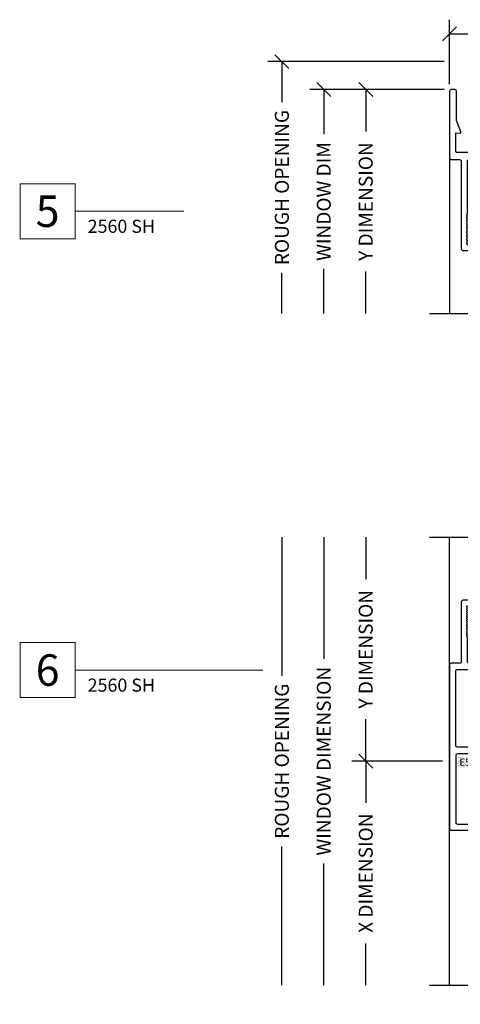
# Model space of a CAD drawing. Units: inches. Extents: x 0 to 25, y 0 to 32.5.
# Drawn here: x 15.9 to 19.8, y 8.4 to 17.2 of the extents above; entities that cross this region are included whole.
import ezdxf
from ezdxf.enums import TextEntityAlignment as Align

# ---------------------------------------------------------------- set-up
doc = ezdxf.new("R2010")
doc.units = ezdxf.units.IN
doc.header["$MEASUREMENT"] = 0
doc.linetypes.add('DEFAULT', pattern=[0])
doc.layers.add('WINTECH_DESIGN', color=3, linetype='Continuous', lineweight=25)
doc.styles.add('TECHNICLITE', font='techl___.ttf', dxfattribs={"height": 0.1})
doc.styles.add('WinTech', font='technic_.ttf')
doc.dimstyles.new('WINTECH_BASIC', dxfattribs={"dimtxt": 0.125, "dimasz": 0.125, "dimexe": 0.125, "dimexo": 0.0625, "dimgap": 0.09, "dimtad": 0, "dimdec": 3, "dimzin": 4, "dimdsep": 46, "dimtxsty": 'WinTech', "dimblk": 'OBLIQUE', "dimcen": 0.125, "dimclrd": 5, "dimclre": 5, "dimclrt": 30, "dimazin": 0, "dimtfac": 1, "dimtdec": 3, "dimtofl": 0, "dimtmove": 0, "dimatfit": 3, "dimfxl": 1, "dimtolj": 1, "dimtzin": 0, "dimarcsym": 0})

# ---------------------------------------------------------------- blocks, each defined once
blk = doc.blocks.new('E567_THERMAL')
at = {"linetype": 'Continuous'}
h = blk.add_hatch(dxfattribs=at)
h.set_pattern_fill('ANSI31', color=9, scale=0.5)
h.set_pattern_definition([(45, (-58.62551, 20.31725), (-0.044194174, 0.044194174), [])])
edge = h.paths.add_edge_path()
edge.add_arc((0.8726, -0.333), 0.04, 135, 180, ccw=False)
edge.add_arc((0.7501, -0.1619), 0.1711, 236.5797, 303.4203, ccw=False)
edge.add_arc((0.6276, -0.333), 0.04, 0, 45, ccw=False)
edge.add_line((0.6676, -0.333), (0.6676, -0.3755))
edge.add_arc((0.6451, -0.3755), 0.0225, -180, 0, ccw=False)
edge.add_arc((0.5951, -0.3755), 0.0275, 0, 180)
edge.add_line((0.5676, -0.3755), (0.5676, -0.5355))
edge.add_arc((0.5951, -0.5355), 0.0275, 180, 360)
edge.add_arc((0.6451, -0.5355), 0.0225, 0, 180, ccw=False)
edge.add_line((0.6676, -0.5355), (0.6676, -0.563))
edge.add_line((0.6676, -0.563), (0.8326, -0.563))
edge.add_line((0.8326, -0.563), (0.8326, -0.5355))
edge.add_arc((0.8551, -0.5355), 0.0225, 0, 180, ccw=False)
edge.add_arc((0.9051, -0.5355), 0.0275, 180, 360)
edge.add_line((0.9326, -0.5355), (0.9326, -0.3755))
edge.add_arc((0.9051, -0.3755), 0.0275, 0, 180)
edge.add_arc((0.8551, -0.3755), 0.0225, -180, 0, ccw=False)
edge.add_line((0.8326, -0.3755), (0.8326, -0.333))
at = {"layer": 'WINTECH_DESIGN', "color": 7}
for p, q in [((0.6676, -0.563), (0.6676, -0.615)), ((0.828, -0.615), (0.828, -0.563))]:
    blk.add_line(p, q, dxfattribs=at)
blk.add_lwpolyline([(0.828, -0.615), (0.828, -0.625), (0.828, -0.8612, 0.8391), (0.8547, -0.8659), (0.8975, -0.7483, 0.087489), (0.898, -0.7456), (0.898, -0.7053, 0.198912), (0.8957, -0.6997), (0.883, -0.687), (0.883, -0.625), (0.947, -0.625, -0.414214), (0.992, -0.67), (0.992, -0.86, 0.414214), (1.007, -0.875), (1.032, -0.875, 0.414214), (1.047, -0.86), (1.047, -0.64, -0.414214), (1.062, -0.625), (2.423, -0.625, 0.414214), (2.438, -0.61), (2.438, -0.015, 0.414214), (2.423, 0), (2.391, 0, 0.414214), (2.376, -0.015), (2.376, -0.2752), (2.3385, -0.3783, 0.548619), (2.3467, -0.389), (2.383, -0.3858), (2.383, -0.548, -0.414214), (2.368, -0.563), (1.887, -0.563), (1.882, -0.568), (1.877, -0.563), (1.0026, -0.563, -0.414214), (0.9876, -0.548), (0.9876, -0.318, 0.414214), (0.9626, -0.293), (0.9426, -0.293), (0.9326, -0.303), (0.9226, -0.293), (0.8726, -0.293, 0.414214), (0.8326, -0.333), (0.8326, -0.3755, 1), (0.8776, -0.3755, -1), (0.9326, -0.3755), (0.9326, -0.5355, -1), (0.8776, -0.5355, 1), (0.8326, -0.5355), (0.8326, -0.563), (0.6676, -0.563), (0.6676, -0.5355, 1), (0.6226, -0.5355, -1), (0.5676, -0.5355), (0.5676, -0.3755, -1), (0.6226, -0.3755, 1), (0.6676, -0.3755), (0.6676, -0.333, 0.414214), (0.6276, -0.293), (0.5776, -0.293), (0.5676, -0.303), (0.5576, -0.293), (0.5376, -0.293, 0.414214), (0.5126, -0.318), (0.5126, -0.548), (0.5126, -0.343), (0.5126, -0.548, -0.414214), (0.4976, -0.563), (0.286, -0.563), (0.281, -0.568), (0.276, -0.563), (0.07, -0.563, -0.414214), (0.055, -0.548), (0.055, -0.3858), (0.0913, -0.389, 0.548619), (0.0995, -0.3783), (0.062, -0.2752), (0.062, -0.015, 0.414214), (0.047, 0), (0.015, 0, 0.414214), (0, -0.015), (0, -0.61, 0.414214), (0.015, -0.625), (0.09, -0.625, -0.414214), (0.105, -0.64), (0.105, -1.422, 0.414214), (0.12, -1.437), (0.177, -1.437, 0.414214), (0.185, -1.429), (0.185, -1.395, 0.414214), (0.177, -1.387), (0.16, -1.387), (0.15, -1.377), (0.16, -1.367), (0.15, -1.357), (0.16, -1.347), (0.15, -1.337), (0.16, -1.327), (0.15, -1.317), (0.16, -1.307), (0.15, -1.297), (0.16, -1.287), (0.15, -1.277), (0.16, -1.267), (0.15, -1.257), (0.16, -1.247), (0.15, -1.237), (0.16, -1.227), (0.15, -1.217), (0.16, -1.207), (0.15, -1.197), (0.16, -1.187), (0.15, -1.177), (0.16, -1.167), (0.15, -1.157), (0.16, -1.147), (0.15, -1.137), (0.16, -1.127), (0.15, -1.117), (0.16, -1.107), (0.16, -0.64, -0.414214), (0.175, -0.625), (0.6576, -0.625), (0.6676, -0.615)], format="xyb", dxfattribs=at)
blk.add_arc((0.7501, -0.1619), 0.1711, 236.5797, 303.4203, dxfattribs=at)
at = {"layer": 'WINTECH_DESIGN', "color": 6, "style": 'WinTech'}
blk.add_attdef('E567', (1.0381, -0.505), '', height=0.062, dxfattribs=at)
blk = doc.blocks.new('E567')
at = {"layer": 'WINTECH_DESIGN'}
blk.add_blockref('E567_THERMAL', (-2.9712, -0.5259), dxfattribs=at)
at = {"layer": 'WINTECH_DESIGN', "color": 6, "style": 'WinTech'}
blk.add_attdef('E567', (-1.9261, -1.0132), '', height=0.062, dxfattribs=at)
blk = doc.blocks.new('_Oblique')
at = {"color": 0, "linetype": 'ByBlock', "lineweight": -2}
blk.add_line((-0.5, -0.5), (0.5, 0.5), dxfattribs=at)
blk = doc.blocks.new('*D159')
at = {"layer": 'Defpoints', "color": 0, "transparency": 16777216}
for p in [(11.1767, 16.3882), (10.4117, 14.3882), (10.9817, 14.3882)]:
    blk.add_point(p, dxfattribs=at)
at = {"layer": 'WINTECH_DESIGN', "color": 5, "linetype": 'ByBlock', "lineweight": -2, "transparency": 16777216}
for p, q in [((11.1142, 16.3882), (10.2867, 16.3882)), ((10.4117, 16.3882), (10.4117, 16.0136)), ((10.4117, 14.3882), (10.4117, 14.7629))]:
    blk.add_line(p, q, dxfattribs=at)
at = {"layer": 'WINTECH_DESIGN', "color": 5, "lineweight": -2, "transparency": 16777216, "xscale": 0.125, "yscale": 0.125, "zscale": 0.125, "rotation": 90}
blk.add_blockref('_Oblique', (10.4117, 16.3882), dxfattribs=at)
at = {"layer": 'WINTECH_DESIGN', "color": 30, "transparency": 16777216, "insert": (10.4117, 15.3882), "char_height": 0.125, "attachment_point": 5, "rotation": 90, "style": 'WinTech'}
blk.add_mtext('\\A1;Y DIMENSION', dxfattribs=at)
blk = doc.blocks.new('_None')
blk = doc.blocks.new('*D160')
at = {"layer": 'Defpoints', "color": 0, "transparency": 16777216}
for p in [(11.1767, 16.3882), (10.0367, 14.3882), (10.9817, 14.3882)]:
    blk.add_point(p, dxfattribs=at)
at = {"layer": 'WINTECH_DESIGN', "color": 5, "linetype": 'ByBlock', "lineweight": -2, "transparency": 16777216}
for p, q in [((11.1142, 16.3882), (9.9117, 16.3882)), ((10.0367, 16.3882), (10.0367, 15.9905)), ((10.0367, 14.3882), (10.0367, 14.786))]:
    blk.add_line(p, q, dxfattribs=at)
at = {"layer": 'WINTECH_DESIGN', "color": 5, "lineweight": -2, "transparency": 16777216, "xscale": 0.125, "yscale": 0.125, "zscale": 0.125, "rotation": 90}
blk.add_blockref('_Oblique', (10.0367, 16.3882), dxfattribs=at)
at = {"layer": 'WINTECH_DESIGN', "color": 30, "transparency": 16777216, "insert": (10.0367, 15.3882), "char_height": 0.125, "attachment_point": 5, "rotation": 90, "style": 'WinTech'}
blk.add_mtext('\\A1;WINDOW DIM', dxfattribs=at)
blk = doc.blocks.new('*D161')
at = {"layer": 'Defpoints', "color": 0, "transparency": 16777216}
for p in [(11.1767, 16.6382), (9.6617, 14.3882), (10.9817, 14.3882)]:
    blk.add_point(p, dxfattribs=at)
at = {"layer": 'WINTECH_DESIGN', "color": 5, "linetype": 'ByBlock', "lineweight": -2, "transparency": 16777216}
for p, q in [((11.1142, 16.6382), (9.5367, 16.6382)), ((9.6617, 16.6382), (9.6617, 16.2761)), ((9.6617, 14.3882), (9.6617, 14.7503))]:
    blk.add_line(p, q, dxfattribs=at)
at = {"layer": 'WINTECH_DESIGN', "color": 5, "lineweight": -2, "transparency": 16777216, "xscale": 0.125, "yscale": 0.125, "zscale": 0.125, "rotation": 90}
blk.add_blockref('_Oblique', (9.6617, 16.6382), dxfattribs=at)
at = {"layer": 'WINTECH_DESIGN', "color": 30, "transparency": 16777216, "insert": (9.6617, 15.5132), "char_height": 0.125, "attachment_point": 5, "rotation": 90, "style": 'WinTech'}
blk.add_mtext('\\A1;ROUGH OPENING', dxfattribs=at)
blk = doc.blocks.new('*D162')
at = {"layer": 'Defpoints', "color": 0, "transparency": 16777216}
for p in [(13.5997, 16.8882), (11.1617, 16.3732), (13.5997, 16.3732)]:
    blk.add_point(p, dxfattribs=at)
at = {"layer": 'WINTECH_DESIGN', "color": 5, "linetype": 'ByBlock', "lineweight": -2, "transparency": 16777216}
for p, q in [((11.1617, 16.4357), (11.1617, 17.0132)), ((13.5997, 16.4357), (13.5997, 17.0132)), ((11.1617, 16.8882), (12.0659, 16.8882)), ((13.5997, 16.8882), (12.6955, 16.8882))]:
    blk.add_line(p, q, dxfattribs=at)
at = {"layer": 'WINTECH_DESIGN', "color": 5, "lineweight": -2, "transparency": 16777216, "xscale": 0.125, "yscale": 0.125, "zscale": 0.125, "rotation": 180}
blk.add_blockref('_Oblique', (11.1617, 16.8882), dxfattribs=at)
at = {"layer": 'WINTECH_DESIGN', "color": 5, "lineweight": -2, "transparency": 16777216, "xscale": 0.125, "yscale": 0.125, "zscale": 0.125}
blk.add_blockref('_Oblique', (13.5997, 16.8882), dxfattribs=at)
at = {"layer": 'WINTECH_DESIGN', "color": 30, "transparency": 16777216, "insert": (12.3807, 16.8882), "char_height": 0.125, "attachment_point": 5, "style": 'WinTech'}
blk.add_mtext('\\A1;2.438', dxfattribs=at)
blk = doc.blocks.new('E568_THERMAL')
at = {"linetype": 'Continuous'}
h = blk.add_hatch(dxfattribs=at)
h.set_pattern_fill('ANSI31', color=9, scale=0.5)
h.set_pattern_definition([(45, (912.18158, 277.29945), (-0.044194174, 0.044194174), [])])
h.paths.add_polyline_path([(0.5485, 1.142), (0.435, 1.142), (0.435, 0.905), (0.5485, 0.905, -1), (0.5485, 0.86, 1), (0.5485, 0.805), (0.6985, 0.805, 1), (0.6985, 0.86, -1), (0.6985, 0.905), (0.751, 0.905, -0.198912), (0.7722, 0.8962), (0.7722, 1.1508, -0.198912), (0.751, 1.142), (0.6985, 1.142, -1), (0.6985, 1.187, 1), (0.6985, 1.242), (0.5485, 1.242, 1), (0.5485, 1.187, -1)])
at = {"layer": 'WINTECH_DESIGN', "color": 7, "linetype": 'DEFAULT'}
for p, q in [((0.435, 1.194), (0.435, 1.142)), ((0.7722, 1.1508), (0.7722, 0.8962)), ((0.435, 1.142), (0.435, 0.905)), ((0.435, 0.905), (0.435, 0.843))]:
    blk.add_line(p, q, dxfattribs=at)
for points in [[(0.435, 0.843), (0.451, 0.843, -0.414214), (0.466, 0.828), (0.466, 0.758, -0.414214), (0.451, 0.743), (0.07, 0.743, -0.414214), (0.055, 0.758), (0.055, 1.422, -0.414214), (0.07, 1.437), (0.23, 1.437, 0.414214), (0.245, 1.452), (0.245, 1.477, 0.414214), (0.23, 1.492), (0.175, 1.492, -0.414214), (0.16, 1.507), (0.16, 1.724), (0.15, 1.734), (0.16, 1.744), (0.15, 1.754), (0.16, 1.764), (0.15, 1.774), (0.16, 1.784), (0.15, 1.794), (0.16, 1.804), (0.15, 1.814), (0.16, 1.824), (0.15, 1.834), (0.16, 1.844), (0.15, 1.854), (0.16, 1.864), (0.15, 1.874), (0.16, 1.884), (0.15, 1.894), (0.16, 1.904), (0.15, 1.914), (0.16, 1.924), (0.15, 1.934), (0.16, 1.944), (0.15, 1.954), (0.16, 1.964), (0.15, 1.974), (0.16, 1.984), (0.15, 1.994), (0.16, 2.004), (0.177, 2.004, 0.414214), (0.185, 2.012), (0.185, 2.046, 0.414214), (0.177, 2.054), (0.12, 2.054, 0.414214), (0.105, 2.039), (0.105, 1.507, -0.414214), (0.09, 1.492), (0.015, 1.492, 0.414214), (0, 1.477), (0, 0.015, 0.414214), (0.015, 0), (0.565, 0, -0.414214), (0.58, -0.015), (0.58, -0.34, 0.414214), (0.595, -0.355), (0.62, -0.355, 0.414214), (0.635, -0.34), (0.635, -0.015, -0.414214), (0.65, 0), (1.078, 0, -0.414214), (1.093, -0.015), (1.093, -0.2875, 1), (1.228, -0.2875), (1.228, -0.255, 1), (1.198, -0.255), (1.198, -0.285, -0.414214), (1.183, -0.3), (1.163, -0.3, -0.414214), (1.148, -0.285), (1.148, -0.015, -0.414214), (1.163, 0), (1.183, 0, -0.414214), (1.198, -0.015), (1.198, -0.045, 1), (1.228, -0.045), (1.228, 0.297, 0.56619), (1.2162, 0.3041, 0.234316), (1.2033, 0.286), (1.168, 0.0676, -0.368038), (1.1532, 0.055), (1.062, 0.055, -0.414214), (1.047, 0.07), (1.047, 0.852, 0.414214), (1.032, 0.867), (0.789, 0.867, -0.414214), (0.781, 0.875, 0.414214), (0.751, 0.905), (0.6985, 0.905, 1), (0.6985, 0.86, -1), (0.6985, 0.805), (0.5485, 0.805, -1), (0.5485, 0.86, 1), (0.5485, 0.905), (0.435, 0.905)], [(0.435, 1.142), (0.5485, 1.142, 1), (0.5485, 1.187, -1), (0.5485, 1.242), (0.6985, 1.242, -1), (0.6985, 1.187, 1), (0.6985, 1.142), (0.751, 1.142, 0.414214), (0.781, 1.172), (0.781, 1.2716, -0.414214), (0.796, 1.2866), (0.813, 1.2866, -0.414214), (0.828, 1.2716), (0.828, 1.202, 0.414214), (0.843, 1.187), (1.007, 1.187, 0.414214), (1.047, 1.227), (1.047, 1.477, 0.414214), (1.032, 1.492), (1.007, 1.492, 0.414214), (0.992, 1.477), (0.992, 1.287, -0.414214), (0.947, 1.242), (0.898, 1.242, -0.414214), (0.883, 1.257), (0.883, 1.304), (0.8957, 1.3167, 0.198912), (0.898, 1.3223), (0.898, 1.3626, 0.087489), (0.8975, 1.3653), (0.855, 1.4821, 0.315299), (0.8409, 1.492), (0.616, 1.492, 0.414214), (0.576, 1.452), (0.576, 1.4219, 0.699011), (0.6025, 1.4122, -2.734538), (0.6025, 1.3219, 0.363159), (0.5835, 1.3252), (0.5823, 1.3245, 0.242988), (0.576, 1.3122), (0.576, 1.312, -0.414214), (0.561, 1.297), (0.481, 1.297, 0.414214), (0.466, 1.282), (0.466, 1.219, -0.414214), (0.451, 1.204), (0.445, 1.204), (0.435, 1.194)]]:
    blk.add_lwpolyline(points, format="xyb", dxfattribs=at)
blk.add_lwpolyline([(0.796, 0.805, 0.414214), (0.781, 0.79), (0.781, 0.773, -0.414214), (0.751, 0.743), (0.543, 0.743, 0.414214), (0.528, 0.728), (0.528, 0.711, -0.414214), (0.498, 0.681), (0.07, 0.681, 0.414214), (0.055, 0.666), (0.055, 0.07, 0.414214), (0.07, 0.055), (0.5694, 0.055, 0.71189), (0.5787, 0.0818, -0.442117), (0.5655, 0.2662, -1), (0.6053, 0.2283, 2.33415), (0.7067, 0.2283, -1), (0.7465, 0.2662, -0.442117), (0.7333, 0.0818, 0.71189), (0.7426, 0.055), (0.97, 0.055, 0.414214), (0.985, 0.07), (0.985, 0.79, 0.414214), (0.97, 0.805)], format="xyb", close=True, dxfattribs=at)
at = {"layer": 'WINTECH_DESIGN', "color": 6, "style": 'WinTech'}
blk.add_attdef('E568', (0.0865, 0.5765), '', height=0.0625, dxfattribs=at)
blk = doc.blocks.new('E568')
at = {"layer": 'WINTECH_DESIGN'}
blk.add_blockref('E568_THERMAL', (0, 0), dxfattribs=at)
at = {"layer": 'WINTECH_DESIGN', "color": 6, "style": 'WinTech'}
blk.add_attdef('E568', (0.0878, 0.576), '', height=0.0625, dxfattribs=at)
blk.add_attdef('E568', (0.0878, 0.576), '', height=0.0625, dxfattribs=at)
blk = doc.blocks.new('*D149')
at = {"layer": 'Defpoints', "color": 0, "transparency": 16777216}
for p in [(10.4117, 12.8648), (10.9817, 12.8648), (11.1617, 10.8643)]:
    blk.add_point(p, dxfattribs=at)
at = {"layer": 'WINTECH_DESIGN', "color": 5, "linetype": 'ByBlock', "lineweight": -2, "transparency": 16777216}
for p, q in [((10.4117, 12.8648), (10.4117, 12.4899)), ((10.4117, 10.8643), (10.4117, 11.2392)), ((11.0992, 10.8643), (10.2867, 10.8643))]:
    blk.add_line(p, q, dxfattribs=at)
at = {"layer": 'WINTECH_DESIGN', "color": 5, "lineweight": -2, "transparency": 16777216, "xscale": 0.125, "yscale": 0.125, "zscale": 0.125, "rotation": 270}
blk.add_blockref('_Oblique', (10.4117, 10.8643), dxfattribs=at)
at = {"layer": 'WINTECH_DESIGN', "color": 30, "transparency": 16777216, "insert": (10.4117, 11.8646), "char_height": 0.125, "attachment_point": 5, "rotation": 90, "style": 'WinTech'}
blk.add_mtext('\\A1;Y DIMENSION', dxfattribs=at)
blk = doc.blocks.new('*D150')
at = {"layer": 'Defpoints', "color": 0, "transparency": 16777216}
for p in [(10.0367, 12.8648), (10.9817, 12.8648), (10.9817, 8.8638)]:
    blk.add_point(p, dxfattribs=at)
at = {"layer": 'WINTECH_DESIGN', "color": 5, "lineweight": -2, "transparency": 16777216}
for p, q in [((10.0367, 12.8648), (10.0367, 11.7785)), ((10.0367, 8.8638), (10.0367, 9.9501))]:
    blk.add_line(p, q, dxfattribs=at)
at = {"layer": 'WINTECH_DESIGN', "color": 30, "transparency": 16777216, "insert": (10.0367, 10.8643), "char_height": 0.125, "attachment_point": 5, "rotation": 90, "style": 'WinTech'}
blk.add_mtext('\\A1;WINDOW DIMENSION', dxfattribs=at)
blk = doc.blocks.new('*D151')
at = {"layer": 'Defpoints', "color": 0, "transparency": 16777216}
for p in [(9.6617, 12.8648), (10.9817, 12.8648), (10.9817, 8.8638)]:
    blk.add_point(p, dxfattribs=at)
at = {"layer": 'WINTECH_DESIGN', "color": 5, "lineweight": -2, "transparency": 16777216}
for p, q in [((9.6617, 12.8648), (9.6617, 11.6272)), ((9.6617, 8.8638), (9.6617, 10.1015))]:
    blk.add_line(p, q, dxfattribs=at)
at = {"layer": 'WINTECH_DESIGN', "color": 30, "transparency": 16777216, "insert": (9.6617, 10.8643), "char_height": 0.125, "attachment_point": 5, "rotation": 90, "style": 'WinTech'}
blk.add_mtext('\\A1;ROUGH OPENING', dxfattribs=at)
blk = doc.blocks.new('*D152')
at = {"layer": 'Defpoints', "color": 0, "transparency": 16777216}
for p in [(11.1617, 10.8643), (10.4117, 8.8638), (10.9817, 8.8638)]:
    blk.add_point(p, dxfattribs=at)
at = {"layer": 'WINTECH_DESIGN', "color": 5, "linetype": 'ByBlock', "lineweight": -2, "transparency": 16777216}
for p, q in [((11.0992, 10.8643), (10.2867, 10.8643)), ((10.4117, 10.8643), (10.4117, 10.4918)), ((10.4117, 8.8638), (10.4117, 9.2363))]:
    blk.add_line(p, q, dxfattribs=at)
at = {"layer": 'WINTECH_DESIGN', "color": 5, "lineweight": -2, "transparency": 16777216, "xscale": 0.125, "yscale": 0.125, "zscale": 0.125, "rotation": 90}
blk.add_blockref('_Oblique', (10.4117, 10.8643), dxfattribs=at)
at = {"layer": 'WINTECH_DESIGN', "color": 30, "transparency": 16777216, "insert": (10.4117, 9.8641), "char_height": 0.125, "attachment_point": 5, "rotation": 90, "style": 'WinTech'}
blk.add_mtext('\\A1;X DIMENSION', dxfattribs=at)
blk = doc.blocks.new('*U228')
at = {"layer": 'WINTECH_DESIGN', "color": 5, "const_width": 0.00914}
blk.add_lwpolyline([(-0.2621, 0.2619), (-0.2621, -0.2619), (0.2621, -0.2619), (0.2621, 0.2619)], close=True, dxfattribs=at)
at = {"layer": 'WINTECH_DESIGN', "color": 5, "const_width": 0.01}
blk.add_lwpolyline([(0.2621, 0), (1.3009, 0)], dxfattribs=at)
at = {"layer": 'WINTECH_DESIGN', "color": 30, "style": 'WinTech'}
blk.add_attdef('NUMBER', text='', height=0.3, rotation=360, dxfattribs=at).set_placement((0, 0), align=Align.MIDDLE_CENTER)
at = {"layer": 'WINTECH_DESIGN', "color": 30, "style": 'TECHNICLITE'}
blk.add_attdef('NOTE', text='', height=0.125, dxfattribs=at).set_placement((0.3904, -0.0794), align=Align.TOP_LEFT)
blk = doc.blocks.new('*U229')
at = {"layer": 'WINTECH_DESIGN', "color": 5, "const_width": 0.00914}
blk.add_lwpolyline([(-0.2621, 0.2619), (-0.2621, -0.2619), (0.2621, -0.2619), (0.2621, 0.2619)], close=True, dxfattribs=at)
at = {"layer": 'WINTECH_DESIGN', "color": 5, "const_width": 0.01}
blk.add_lwpolyline([(0.2621, 0), (2.0538, 0)], dxfattribs=at)
at = {"layer": 'WINTECH_DESIGN', "color": 30, "style": 'WinTech'}
blk.add_attdef('NUMBER', text='', height=0.3, rotation=360, dxfattribs=at).set_placement((0, 0), align=Align.MIDDLE_CENTER)
at = {"layer": 'WINTECH_DESIGN', "color": 30, "style": 'TECHNICLITE'}
blk.add_attdef('NOTE', text='', height=0.125, dxfattribs=at).set_placement((0.3904, -0.0794), align=Align.TOP_LEFT)
blk = doc.blocks.new('2560_HEAD')
at = {"layer": 'WINTECH_DESIGN', "color": 7}
blk.add_line((0, -0.61), (0, -2), dxfattribs=at)
at = {"layer": 'WINTECH_DESIGN', "linetype": 'Continuous'}
blk.add_lwpolyline([(-0.18, -2), (1.094, -2), (1.1565, -2.1717), (1.2815, -1.9533), (1.344, -2), (2.618, -2)], dxfattribs=at)
at = {"layer": 'WINTECH_DESIGN'}
blk.add_blockref('E567', (2.9712, 0.5259), dxfattribs=at).add_auto_attribs({'E567': 'E567'})
dim = blk.add_linear_dim(base=(2.438, 0.5), p1=(0, -0.015), p2=(2.438, -0.015), dimstyle='WINTECH_BASIC', override={"dimarcsym": 1}, dxfattribs=at)
dim.commit()
dim.dimension.update_dxf_attribs({"geometry": '*D162', "text_midpoint": (1.219, 0.5), "insert": (-11.1617, -16.3882)})
for base, p1, text, picture, middle in [((-1.5, -2), (0.015, 0.25), 'ROUGH OPENING', '*D161', (-1.5, -0.875)), ((-1.125, -2), (0.015, 0), 'WINDOW DIM', '*D160', (-1.125, -1)), ((-0.75, -2), (0.015, 0), 'Y DIMENSION', '*D159', (-0.75, -1))]:
    dim = blk.add_linear_dim(base=base, p1=p1, p2=(-0.18, -2), angle=90, text=text, dimstyle='WINTECH_BASIC', override={"dimpost": '', "dimblk1": 'Oblique', "dimblk2": 'None', "dimsah": 1, "dimse2": 1, "dimarcsym": 1}, dxfattribs=at)
    dim.commit()
    dim.dimension.update_dxf_attribs({"geometry": picture, "text_midpoint": middle, "insert": (-11.1617, -16.3882)})
blk = doc.blocks.new('2560_MTGRAIL')
at = {"layer": 'WINTECH_DESIGN'}
h = blk.add_hatch(dxfattribs=at)
h.set_pattern_fill('AR-SAND', color=252, scale=0.01)
h.set_pattern_definition([(37.5, (-11.161714, -10.864335), (-0.000629934, 0.019268238), [0, -0.0152, 0, -0.017, 0, -0.01625]), (7.5, (-11.161714, -10.864335), (0.017697767, 0.02822146), [0, -0.0082, 0, -0.0137, 0, -0.00525]), (327.5, (-11.174014, -10.864335), (0.031141419, 5.659e-05), [0, -0.005, 0, -0.018, 0, -0.0235]), (317.5, (-11.174014, -10.864335), (0.030061266, 0.008776756), [0, -0.0025, 0, -0.0118, 0, -0.0135])])
h.paths.add_polyline_path([(0.0718, -0.058), (0.3143, -0.058), (0.3143, 0.0384), (0.0718, 0.0384)])
at = {"layer": 'WINTECH_DESIGN', "color": 7}
blk.add_line((0, -2.0005), (0, 2.0005), dxfattribs=at)
at = {"layer": 'WINTECH_DESIGN', "linetype": 'Continuous'}
for points in [[(-0.18, 2.0005), (1.094, 2.0005), (1.1565, 1.8288), (1.2815, 2.1722), (1.344, 2.0005), (2.618, 2.0005)], [(-0.18, -2.0005), (1.094, -2.0005), (1.1565, -2.1722), (1.2815, -1.8288), (1.344, -2.0005), (2.618, -2.0005)]]:
    blk.add_lwpolyline(points, dxfattribs=at)
at = {"layer": 'WINTECH_DESIGN'}
blk.add_point((0, 0), dxfattribs=at)
ref = blk.add_blockref('E568', (0, -0.6165), dxfattribs=at)
ref.add_attrib('E568', 'E568', (0.0878, -0.0405), dxfattribs={"color": 6, "height": 0.0625, "style": 'WinTech'})
ref.add_attrib('E568', 'E568', (0.0878, -0.0405), dxfattribs={"color": 6, "height": 0.0625, "style": 'WinTech'})
for base, p1, p2, angle, text, override, picture, middle in [((-1.5, 2.0005), (-0.18, -2.0005), (-0.18, 2.0005), 90, 'ROUGH OPENING', {"dimblk1": 'None', "dimblk2": 'None', "dimsah": 1, "dimse1": 1, "dimse2": 1}, '*D151', (-1.5, 0)), ((-1.125, 2.0005), (-0.18, -2.0005), (-0.18, 2.0005), 90, 'WINDOW DIMENSION', {"dimblk1": 'None', "dimblk2": 'None', "dimsah": 1, "dimse1": 1, "dimse2": 1}, '*D150', (-1.125, 0)), ((-0.75, 2.0005), (0, 0), (-0.18, 2.0005), 90, 'Y DIMENSION', {"dimpost": '', "dimblk1": 'Oblique', "dimblk2": 'None', "dimsah": 1, "dimse2": 1, "dimsd2": 0, "dimarcsym": 1}, '*D149', (-0.75, 1.0003)), ((-0.75, -2.0005), (0, 0), (-0.18, -2.0005), 270, 'X DIMENSION', {"dimpost": '', "dimblk1": 'Oblique', "dimblk2": 'None', "dimsah": 1, "dimse2": 1, "dimsd2": 0, "dimarcsym": 1}, '*D152', (-0.75, -1.0002))]:
    dim = blk.add_linear_dim(base=base, p1=p1, p2=p2, angle=angle, text=text, dimstyle='WINTECH_BASIC', override=override, dxfattribs=at)
    dim.commit()
    dim.dimension.update_dxf_attribs({"geometry": picture, "text_midpoint": middle, "insert": (-11.1617, -10.8643)})

msp = doc.modelspace()

# ---------------------------------------------------------------- block references
at = {"color": 3}
ref = msp.add_blockref('*U228', (16.1394, 15.494), dxfattribs=dict(at, xscale=0.9375, yscale=0.9375, zscale=0.9375))
ref.add_attrib('NUMBER', '5', dxfattribs={"layer": 'WINTECH_DESIGN', "color": 30, "height": 0.2812, "rotation": 360, "style": 'WinTech'}).set_placement((16.1394, 15.494), align=Align.MIDDLE_CENTER)
ref.add_attrib('NOTE_001', '2560 SH', (16.4973, 15.3008), dxfattribs={"layer": 'WINTECH_DESIGN', "color": 30, "height": 0.11719, "style": 'TECHNICLITE'})
ref = msp.add_blockref('*U229', (16.1394, 11.3941), dxfattribs=dict(at, xscale=0.9375, yscale=0.9375, zscale=0.9375))
ref.add_attrib('NUMBER', '6', dxfattribs={"layer": 'WINTECH_DESIGN', "color": 30, "height": 0.2812, "rotation": 360, "style": 'WinTech'}).set_placement((16.1394, 11.3941), align=Align.MIDDLE_CENTER)
ref.add_attrib('NOTE_001', '2560 SH', (16.4973, 11.2009), dxfattribs={"layer": 'WINTECH_DESIGN', "color": 30, "height": 0.11719, "style": 'TECHNICLITE'})
at = {"layer": 'WINTECH_DESIGN'}
for name, p in [('2560_HEAD', (19.7341, 16.5804)), ('2560_MTGRAIL', (19.7341, 10.5799))]:
    msp.add_blockref(name, p, dxfattribs=at)

doc.saveas('drawing.dxf')
